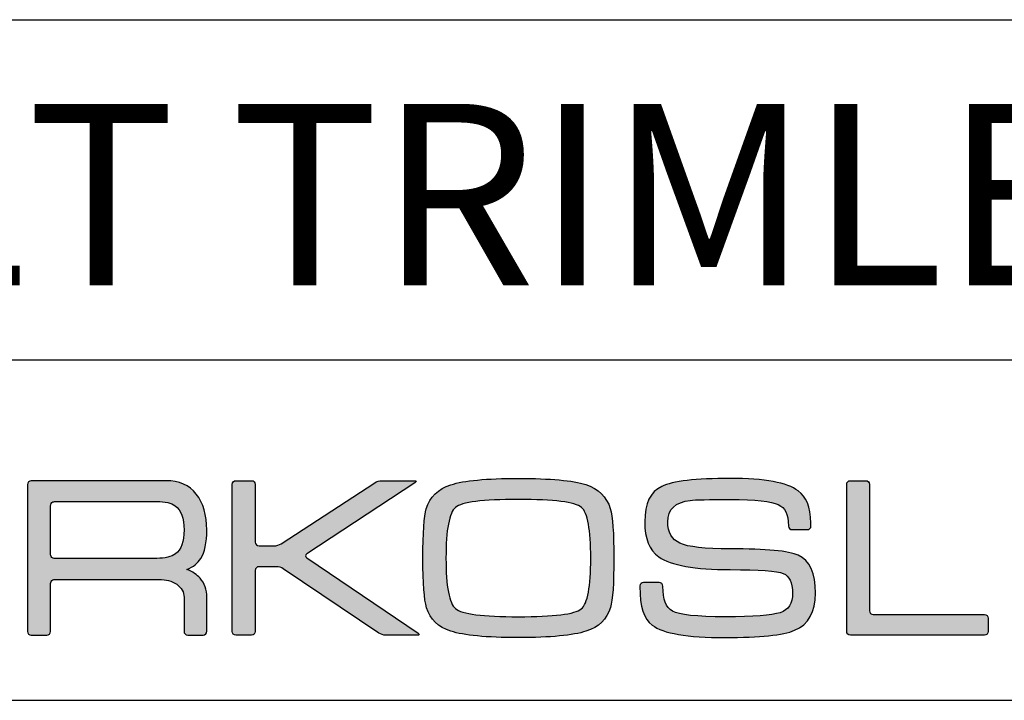
# Model space of a CAD drawing. Units: millimetres. Extents: x 0 to 1403, y 0 to 399.
# Drawn here: x 360 to 403, y 0 to 30 of the extents above; entities that cross this region are included whole.
import ezdxf

# ---------------------------------------------------------------- set-up
doc = ezdxf.new("R2010")
doc.units = ezdxf.units.MM
for name, color, linetype in [('CAJETIN', 253, 'Continuous'), ('Capa 1', 7, 'Continuous'), ('TEXTO', 251, 'Continuous')]:
    doc.layers.add(name, color=color, linetype=linetype)
doc.layers.add('COTAS', color=251, linetype='Continuous', lineweight=9)
doc.styles.get("Standard").update_dxf_attribs({"font": 'arial.ttf'})

# ---------------------------------------------------------------- blocks, each defined once
blk = doc.blocks.new('A$C13222')
at = {"layer": 'COTAS'}
h = blk.add_hatch(color=9, dxfattribs=at)
h.dxf.hatch_style = 1
edge = h.paths.add_edge_path()
edge.add_spline(control_points=[(35.273, 0.286), (34.708, 0.1), (33.715, 0.006), (32.292, 0.006)], knot_values=[11, 11, 11, 11, 12, 12, 12, 12], degree=3, periodic=0)
edge.add_spline(control_points=[(32.292, 0.006), (30.875, 0.006), (29.884, 0.1), (29.32, 0.286)], knot_values=[0, 0, 0, 0, 1, 1, 1, 1], degree=3, periodic=0)
edge.add_spline(control_points=[(29.32, 0.286), (28.755, 0.464), (28.396, 0.81), (28.243, 1.322)], knot_values=[1, 1, 1, 1, 2, 2, 2, 2], degree=3, periodic=0)
edge.add_spline(control_points=[(28.243, 1.322), (28.136, 1.674), (28.082, 2.401), (28.082, 3.504), (28.082, 4.626), (28.133, 5.353), (28.233, 5.685)], knot_values=[2, 2, 2, 2, 3, 3, 3, 4, 4, 4, 4], degree=3, periodic=0)
edge.add_spline(control_points=[(28.233, 5.685), (28.386, 6.203), (28.748, 6.555), (29.319, 6.741)], knot_values=[4, 4, 4, 4, 5, 5, 5, 5], degree=3, periodic=0)
edge.add_spline(control_points=[(29.319, 6.741), (29.891, 6.928), (30.882, 7.021), (32.292, 7.021), (33.708, 7.021), (34.698, 6.931), (35.263, 6.751)], knot_values=[5, 5, 5, 5, 6, 6, 6, 7, 7, 7, 7], degree=3, periodic=0)
edge.add_spline(control_points=[(35.263, 6.751), (35.822, 6.564), (36.183, 6.213), (36.344, 5.695)], knot_values=[7, 7, 7, 7, 8, 8, 8, 8], degree=3, periodic=0)
edge.add_spline(control_points=[(36.344, 5.695), (36.45, 5.343), (36.503, 4.613), (36.503, 3.504), (36.503, 2.388), (36.453, 1.664), (36.354, 1.332)], knot_values=[8, 8, 8, 8, 9, 9, 9, 10, 10, 10, 10], degree=3, periodic=0)
edge.add_spline(control_points=[(36.354, 1.332), (36.201, 0.813), (35.84, 0.464), (35.273, 0.286)], knot_values=[10, 10, 10, 10, 11, 11, 11, 11], degree=3, periodic=0)
edge = h.paths.add_edge_path(flags=16)
edge.add_spline(control_points=[(29.519, 1.281), (29.798, 1.042), (30.723, 0.923), (32.292, 0.923)], knot_values=[7, 7, 7, 7, 8, 8, 8, 8], degree=3, periodic=0)
edge.add_spline(control_points=[(32.292, 0.923), (33.861, 0.923), (34.784, 1.039), (35.064, 1.271)], knot_values=[0, 0, 0, 0, 1, 1, 1, 1], degree=3, periodic=0)
edge.add_spline(control_points=[(35.064, 1.271), (35.344, 1.505), (35.485, 2.249), (35.485, 3.504), (35.485, 4.765), (35.348, 5.512), (35.076, 5.744)], knot_values=[1, 1, 1, 1, 2, 2, 2, 3, 3, 3, 3], degree=3, periodic=0)
edge.add_spline(control_points=[(35.076, 5.744), (34.796, 5.977), (33.869, 6.094), (32.292, 6.094), (30.716, 6.094), (29.792, 5.977), (29.519, 5.744)], knot_values=[3, 3, 3, 3, 4, 4, 4, 5, 5, 5, 5], degree=3, periodic=0)
edge.add_spline(control_points=[(29.519, 5.744), (29.24, 5.512), (29.1, 4.765), (29.1, 3.504), (29.1, 2.255), (29.24, 1.514), (29.519, 1.281)], knot_values=[5, 5, 5, 5, 6, 6, 6, 7, 7, 7, 7], degree=3, periodic=0)
h = blk.add_hatch(color=9, dxfattribs=at)
h.dxf.hatch_style = 1
edge = h.paths.add_edge_path()
edge.add_spline(control_points=[(44.473, 0.325), (45.09, 0.584), (45.398, 1.131), (45.398, 1.966), (45.398, 2.849), (45.142, 3.406), (44.63, 3.637)], knot_values=[41, 41, 41, 41, 42, 42, 42, 43, 43, 43, 43], degree=3, periodic=0)
edge.add_spline(control_points=[(44.63, 3.637), (44.219, 3.824), (43.221, 3.917), (41.636, 3.917), (40.515, 3.917), (39.776, 3.999), (39.418, 4.164)], knot_values=[0, 0, 0, 0, 1, 1, 1, 2, 2, 2, 2], degree=3, periodic=0)
edge.add_spline(control_points=[(39.418, 4.164), (39.06, 4.331), (38.882, 4.646), (38.882, 5.109), (38.882, 5.66), (39.213, 5.975), (39.875, 6.054)], knot_values=[2, 2, 2, 2, 3, 3, 3, 4, 4, 4, 4], degree=3, periodic=0)
edge.add_spline(control_points=[(39.875, 6.054), (40.095, 6.081), (40.682, 6.095), (41.636, 6.095), (42.75, 6.095), (43.456, 6.019), (43.755, 5.866)], knot_values=[4, 4, 4, 4, 5, 5, 5, 6, 6, 6, 6], degree=3, periodic=0)
edge.add_spline(control_points=[(43.755, 5.866), (44.053, 5.713), (44.199, 5.498), (44.199, 4.915)], knot_values=[6, 6, 6, 6, 7, 7, 7, 7], degree=3, periodic=0)
edge.add_spline(control_points=[(44.199, 4.915), (44.199, 4.915), (44.201, 4.915), (44.201, 4.915)], knot_values=[7, 7, 7, 7, 8, 8, 8, 8], degree=3, periodic=0)
edge.add_spline(control_points=[(44.201, 4.915), (44.208, 4.831), (44.278, 4.763), (44.364, 4.763)], knot_values=[8, 8, 8, 8, 9, 9, 9, 9], degree=3, periodic=0)
edge.add_spline(control_points=[(44.364, 4.763), (44.364, 4.763), (45.032, 4.763), (45.032, 4.763)], knot_values=[9, 9, 9, 9, 10, 10, 10, 10], degree=3, periodic=0)
edge.add_spline(control_points=[(45.032, 4.763), (45.122, 4.763), (45.195, 4.836), (45.197, 4.926)], knot_values=[10, 10, 10, 10, 11, 11, 11, 11], degree=3, periodic=0)
edge.add_spline(control_points=[(45.197, 4.926), (45.197, 4.926), (45.197, 4.926), (45.197, 4.926)], knot_values=[11, 11, 11, 11, 12, 12, 12, 12], degree=3, periodic=0)
edge.add_spline(control_points=[(45.197, 4.926), (45.197, 4.928), (45.197, 4.93), (45.197, 4.932)], knot_values=[12, 12, 12, 12, 13, 13, 13, 13], degree=3, periodic=0)
edge.add_spline(control_points=[(45.197, 4.932), (45.197, 4.932), (45.197, 5.031), (45.197, 5.031)], knot_values=[13, 13, 13, 13, 14, 14, 14, 14], degree=3, periodic=0)
edge.add_spline(control_points=[(45.197, 5.031), (45.197, 5.037), (45.195, 5.042), (45.194, 5.048)], knot_values=[14, 14, 14, 14, 15, 15, 15, 15], degree=3, periodic=0)
edge.add_spline(control_points=[(45.194, 5.048), (45.176, 5.811), (44.99, 6.195), (44.63, 6.472)], knot_values=[15, 15, 15, 15, 16, 16, 16, 16], degree=3, periodic=0)
edge.add_spline(control_points=[(44.63, 6.472), (44.153, 6.838), (43.155, 7.021), (41.636, 7.021), (40.111, 7.021), (39.103, 6.904), (38.612, 6.671)], knot_values=[16, 16, 16, 16, 17, 17, 17, 18, 18, 18, 18], degree=3, periodic=0)
edge.add_spline(control_points=[(38.612, 6.671), (38.115, 6.433), (37.866, 5.913), (37.866, 5.109), (37.866, 4.368), (38.072, 3.853), (38.483, 3.567)], knot_values=[18, 18, 18, 18, 19, 19, 19, 20, 20, 20, 20], degree=3, periodic=0)
edge.add_spline(control_points=[(38.483, 3.567), (39.021, 3.19), (40.072, 3.001), (41.636, 3.001), (42.916, 3.001), (43.696, 2.945), (43.975, 2.831)], knot_values=[20, 20, 20, 20, 21, 21, 21, 22, 22, 22, 22], degree=3, periodic=0)
edge.add_spline(control_points=[(43.975, 2.831), (44.247, 2.719), (44.383, 2.431), (44.383, 1.966), (44.383, 1.508), (44.201, 1.22), (43.836, 1.102)], knot_values=[22, 22, 22, 22, 23, 23, 23, 24, 24, 24, 24], degree=3, periodic=0)
edge.add_spline(control_points=[(43.836, 1.102), (43.464, 0.982), (42.657, 0.922), (41.417, 0.922), (40.151, 0.922), (39.375, 1.005), (39.09, 1.17)], knot_values=[24, 24, 24, 24, 25, 25, 25, 26, 26, 26, 26], degree=3, periodic=0)
edge.add_spline(control_points=[(39.09, 1.17), (38.806, 1.33), (38.669, 1.692), (38.665, 2.253)], knot_values=[26, 26, 26, 26, 27, 27, 27, 27], degree=3, periodic=0)
edge.add_spline(control_points=[(38.665, 2.253), (38.665, 2.253), (38.663, 2.253), (38.663, 2.253)], knot_values=[27, 27, 27, 27, 28, 28, 28, 28], degree=3, periodic=0)
edge.add_spline(control_points=[(38.663, 2.253), (38.663, 2.256), (38.664, 2.257), (38.664, 2.259)], knot_values=[28, 28, 28, 28, 29, 29, 29, 29], degree=3, periodic=0)
edge.add_spline(control_points=[(38.664, 2.259), (38.664, 2.259), (38.664, 2.267), (38.664, 2.267)], knot_values=[29, 29, 29, 29, 30, 30, 30, 30], degree=3, periodic=0)
edge.add_spline(control_points=[(38.664, 2.267), (38.664, 2.357), (38.59, 2.432), (38.499, 2.432)], knot_values=[30, 30, 30, 30, 31, 31, 31, 31], degree=3, periodic=0)
edge.add_spline(control_points=[(38.499, 2.432), (38.499, 2.432), (37.813, 2.432), (37.813, 2.432)], knot_values=[31, 31, 31, 31, 32, 32, 32, 32], degree=3, periodic=0)
edge.add_spline(control_points=[(37.813, 2.432), (37.728, 2.432), (37.66, 2.366), (37.651, 2.283)], knot_values=[32, 32, 32, 32, 33, 33, 33, 33], degree=3, periodic=0)
edge.add_spline(control_points=[(37.651, 2.283), (37.651, 2.283), (37.648, 2.283), (37.648, 2.283)], knot_values=[33, 33, 33, 33, 34, 34, 34, 34], degree=3, periodic=0)
edge.add_spline(control_points=[(37.648, 2.283), (37.648, 2.278), (37.648, 2.274), (37.648, 2.27), (37.648, 2.269), (37.648, 2.268), (37.648, 2.267)], knot_values=[34, 34, 34, 34, 35, 35, 35, 36, 36, 36, 36], degree=3, periodic=0)
edge.add_spline(control_points=[(37.648, 2.267), (37.648, 2.267), (37.648, 2.259), (37.648, 2.259)], knot_values=[36, 36, 36, 36, 37, 37, 37, 37], degree=3, periodic=0)
edge.add_spline(control_points=[(37.648, 2.259), (37.648, 2.258), (37.649, 2.256), (37.649, 2.254)], knot_values=[37, 37, 37, 37, 38, 38, 38, 38], degree=3, periodic=0)
edge.add_spline(control_points=[(37.649, 2.254), (37.652, 1.338), (37.834, 0.828), (38.194, 0.553)], knot_values=[38, 38, 38, 38, 39, 39, 39, 39], degree=3, periodic=0)
edge.add_spline(control_points=[(38.194, 0.553), (38.672, 0.188), (39.743, 0.006), (41.408, 0.006), (42.946, 0.006), (43.967, 0.112), (44.473, 0.325)], knot_values=[39, 39, 39, 39, 40, 40, 40, 41, 41, 41, 41], degree=3, periodic=0)
h = blk.add_hatch(color=9, dxfattribs=at)
h.dxf.hatch_style = 1
edge = h.paths.add_edge_path(flags=16)
edge.add_spline(control_points=[(11.662, 3.674), (11.662, 3.674), (11.662, 5.813), (11.662, 5.813)], knot_values=[10, 10, 10, 10, 11, 11, 11, 11], degree=3, periodic=0)
edge.add_spline(control_points=[(11.662, 5.813), (11.662, 5.813), (11.659, 5.897), (11.724, 5.955), (11.777, 6.003), (11.837, 6.001), (11.843, 6.002)], knot_values=[0, 0, 0, 0, 1, 1, 1, 2, 2, 2, 2], degree=3, periodic=0)
edge.add_spline(control_points=[(11.843, 6.002), (11.843, 6.002), (16.343, 6.002), (16.343, 6.002)], knot_values=[2, 2, 2, 2, 3, 3, 3, 3], degree=3, periodic=0)
edge.add_spline(control_points=[(16.343, 6.002), (16.716, 6.002), (16.987, 5.939), (17.159, 5.813)], knot_values=[3, 3, 3, 3, 4, 4, 4, 4], degree=3, periodic=0)
edge.add_spline(control_points=[(17.159, 5.813), (17.418, 5.62), (17.547, 5.266), (17.547, 4.749), (17.547, 4.231), (17.421, 3.88), (17.169, 3.696)], knot_values=[4, 4, 4, 4, 5, 5, 5, 6, 6, 6, 6], degree=3, periodic=0)
edge.add_spline(control_points=[(17.169, 3.696), (16.991, 3.563), (16.716, 3.497), (16.343, 3.497)], knot_values=[6, 6, 6, 6, 7, 7, 7, 7], degree=3, periodic=0)
edge.add_spline(control_points=[(16.343, 3.497), (16.343, 3.497), (11.823, 3.497), (11.823, 3.497)], knot_values=[7, 7, 7, 7, 8, 8, 8, 8], degree=3, periodic=0)
edge.add_spline(control_points=[(11.823, 3.497), (11.794, 3.5), (11.752, 3.511), (11.723, 3.541)], knot_values=[8, 8, 8, 8, 9, 9, 9, 9], degree=3, periodic=0)
edge.add_spline(control_points=[(11.723, 3.541), (11.674, 3.59), (11.662, 3.654), (11.662, 3.674)], knot_values=[9, 9, 9, 9, 10, 10, 10, 10], degree=3, periodic=0)
edge = h.paths.add_edge_path()
edge.add_spline(control_points=[(10.647, 6.752), (10.647, 6.752), (10.647, 0.277), (10.647, 0.277)], knot_values=[27, 27, 27, 27, 28, 28, 28, 28], degree=3, periodic=0)
edge.add_spline(control_points=[(10.647, 0.277), (10.647, 0.187), (10.721, 0.112), (10.812, 0.112)], knot_values=[0, 0, 0, 0, 1, 1, 1, 1], degree=3, periodic=0)
edge.add_spline(control_points=[(10.812, 0.112), (10.812, 0.112), (11.497, 0.112), (11.497, 0.112)], knot_values=[1, 1, 1, 1, 2, 2, 2, 2], degree=3, periodic=0)
edge.add_spline(control_points=[(11.497, 0.112), (11.588, 0.112), (11.662, 0.187), (11.662, 0.277)], knot_values=[2, 2, 2, 2, 3, 3, 3, 3], degree=3, periodic=0)
edge.add_spline(control_points=[(11.662, 0.277), (11.662, 0.277), (11.662, 1.121), (11.662, 1.121)], knot_values=[3, 3, 3, 3, 4, 4, 4, 4], degree=3, periodic=0)
edge.add_spline(control_points=[(11.662, 1.121), (11.662, 1.121), (11.662, 1.121), (11.662, 1.122)], knot_values=[4, 4, 4, 4, 5, 5, 5, 5], degree=3, periodic=0)
edge.add_spline(control_points=[(11.662, 1.122), (11.662, 1.122), (11.662, 2.382), (11.662, 2.382)], knot_values=[5, 5, 5, 5, 6, 6, 6, 6], degree=3, periodic=0)
edge.add_spline(control_points=[(11.662, 2.382), (11.662, 2.382), (11.66, 2.466), (11.724, 2.524), (11.782, 2.576), (11.843, 2.571), (11.843, 2.571)], knot_values=[6, 6, 6, 6, 7, 7, 7, 8, 8, 8, 8], degree=3, periodic=0)
edge.add_spline(control_points=[(11.843, 2.571), (11.843, 2.571), (16.443, 2.571), (16.443, 2.571)], knot_values=[8, 8, 8, 8, 9, 9, 9, 9], degree=3, periodic=0)
edge.add_spline(control_points=[(16.443, 2.571), (16.749, 2.571), (17.011, 2.499), (17.229, 2.353)], knot_values=[9, 9, 9, 9, 10, 10, 10, 10], degree=3, periodic=0)
edge.add_spline(control_points=[(17.229, 2.353), (17.441, 2.199), (17.547, 2.01), (17.547, 1.785)], knot_values=[10, 10, 10, 10, 11, 11, 11, 11], degree=3, periodic=0)
edge.add_spline(control_points=[(17.547, 1.785), (17.547, 1.785), (17.547, 0.452), (17.547, 0.452)], knot_values=[11, 11, 11, 11, 12, 12, 12, 12], degree=3, periodic=0)
edge.add_spline(control_points=[(17.547, 0.452), (17.547, 0.452), (17.547, 0.29), (17.547, 0.29)], knot_values=[12, 12, 12, 12, 13, 13, 13, 13], degree=3, periodic=0)
edge.add_spline(control_points=[(17.547, 0.29), (17.547, 0.192), (17.622, 0.112), (17.712, 0.112)], knot_values=[13, 13, 13, 13, 14, 14, 14, 14], degree=3, periodic=0)
edge.add_spline(control_points=[(17.712, 0.112), (17.712, 0.112), (18.387, 0.112), (18.387, 0.112)], knot_values=[14, 14, 14, 14, 15, 15, 15, 15], degree=3, periodic=0)
edge.add_spline(control_points=[(18.387, 0.112), (18.478, 0.112), (18.552, 0.192), (18.552, 0.29)], knot_values=[15, 15, 15, 15, 16, 16, 16, 16], degree=3, periodic=0)
edge.add_spline(control_points=[(18.552, 0.29), (18.552, 0.29), (18.552, 0.452), (18.552, 0.452)], knot_values=[16, 16, 16, 16, 17, 17, 17, 17], degree=3, periodic=0)
edge.add_spline(control_points=[(18.552, 0.452), (18.552, 0.452), (18.552, 0.452), (18.552, 0.452)], knot_values=[17, 17, 17, 17, 18, 18, 18, 18], degree=3, periodic=0)
edge.add_spline(control_points=[(18.552, 0.452), (18.552, 0.452), (18.552, 1.785), (18.552, 1.785)], knot_values=[18, 18, 18, 18, 19, 19, 19, 19], degree=3, periodic=0)
edge.add_spline(control_points=[(18.552, 1.785), (18.552, 2.117), (18.453, 2.395), (18.255, 2.62)], knot_values=[19, 19, 19, 19, 20, 20, 20, 20], degree=3, periodic=0)
edge.add_spline(control_points=[(18.255, 2.62), (18.116, 2.779), (17.923, 2.908), (17.676, 3.009)], knot_values=[20, 20, 20, 20, 21, 21, 21, 21], degree=3, periodic=0)
edge.add_spline(control_points=[(17.676, 3.009), (17.955, 3.128), (18.158, 3.288), (18.285, 3.487)], knot_values=[21, 21, 21, 21, 22, 22, 22, 22], degree=3, periodic=0)
edge.add_spline(control_points=[(18.285, 3.487), (18.463, 3.765), (18.552, 4.186), (18.552, 4.749), (18.552, 5.405), (18.397, 5.932), (18.086, 6.33)], knot_values=[22, 22, 22, 22, 23, 23, 23, 24, 24, 24, 24], degree=3, periodic=0)
edge.add_spline(control_points=[(18.086, 6.33), (17.774, 6.721), (17.329, 6.917), (16.753, 6.917)], knot_values=[24, 24, 24, 24, 25, 25, 25, 25], degree=3, periodic=0)
edge.add_spline(control_points=[(16.753, 6.917), (16.753, 6.917), (10.812, 6.917), (10.812, 6.917)], knot_values=[25, 25, 25, 25, 26, 26, 26, 26], degree=3, periodic=0)
edge.add_spline(control_points=[(10.812, 6.917), (10.721, 6.917), (10.647, 6.843), (10.647, 6.752)], knot_values=[26, 26, 26, 26, 27, 27, 27, 27], degree=3, periodic=0)
h = blk.add_hatch(color=9, dxfattribs=at)
h.dxf.hatch_style = 1
edge = h.paths.add_edge_path()
edge.add_spline(control_points=[(26.139, 0.201), (26.139, 0.201), (21.925, 3.038), (21.925, 3.038)], knot_values=[17, 17, 17, 17, 18, 18, 18, 18], degree=3, periodic=0)
edge.add_spline(control_points=[(21.925, 3.038), (21.85, 3.089), (21.714, 3.13), (21.623, 3.13)], knot_values=[18, 18, 18, 18, 19, 19, 19, 19], degree=3, periodic=0)
edge.add_spline(control_points=[(21.623, 3.13), (21.623, 3.13), (20.856, 3.13), (20.856, 3.13)], knot_values=[19, 19, 19, 19, 20, 20, 20, 20], degree=3, periodic=0)
edge.add_spline(control_points=[(20.856, 3.13), (20.764, 3.13), (20.69, 3.056), (20.69, 2.965)], knot_values=[20, 20, 20, 20, 21, 21, 21, 21], degree=3, periodic=0)
edge.add_spline(control_points=[(20.69, 2.965), (20.69, 2.965), (20.69, 0.274), (20.69, 0.274)], knot_values=[21, 21, 21, 21, 22, 22, 22, 22], degree=3, periodic=0)
edge.add_spline(control_points=[(20.69, 0.274), (20.69, 0.183), (20.616, 0.108), (20.525, 0.108)], knot_values=[22, 22, 22, 22, 23, 23, 23, 23], degree=3, periodic=0)
edge.add_spline(control_points=[(20.525, 0.108), (20.525, 0.108), (19.838, 0.108), (19.838, 0.108)], knot_values=[23, 23, 23, 23, 24, 24, 24, 24], degree=3, periodic=0)
edge.add_spline(control_points=[(19.838, 0.108), (19.746, 0.108), (19.672, 0.183), (19.672, 0.274), (19.672, 0.274), (19.672, 6.756), (19.672, 6.756)], knot_values=[24, 24, 24, 24, 25, 25, 25, 26, 26, 26, 26], degree=3, periodic=0)
edge.add_spline(control_points=[(19.672, 6.756), (19.672, 6.847), (19.746, 6.921), (19.838, 6.921)], knot_values=[0, 0, 0, 0, 1, 1, 1, 1], degree=3, periodic=0)
edge.add_spline(control_points=[(19.838, 6.921), (19.838, 6.921), (20.525, 6.921), (20.525, 6.921)], knot_values=[1, 1, 1, 1, 2, 2, 2, 2], degree=3, periodic=0)
edge.add_spline(control_points=[(20.525, 6.921), (20.616, 6.921), (20.69, 6.847), (20.69, 6.756)], knot_values=[2, 2, 2, 2, 3, 3, 3, 3], degree=3, periodic=0)
edge.add_spline(control_points=[(20.69, 6.756), (20.69, 6.756), (20.69, 4.214), (20.69, 4.214)], knot_values=[3, 3, 3, 3, 4, 4, 4, 4], degree=3, periodic=0)
edge.add_spline(control_points=[(20.69, 4.214), (20.69, 4.123), (20.764, 4.048), (20.856, 4.048)], knot_values=[4, 4, 4, 4, 5, 5, 5, 5], degree=3, periodic=0)
edge.add_spline(control_points=[(20.856, 4.048), (20.856, 4.048), (21.523, 4.048), (21.523, 4.048)], knot_values=[5, 5, 5, 5, 6, 6, 6, 6], degree=3, periodic=0)
edge.add_spline(control_points=[(21.523, 4.048), (21.614, 4.048), (21.751, 4.089), (21.827, 4.139)], knot_values=[6, 6, 6, 6, 7, 7, 7, 7], degree=3, periodic=0)
edge.add_spline(control_points=[(21.827, 4.139), (21.827, 4.139), (25.957, 6.831), (25.957, 6.831)], knot_values=[7, 7, 7, 7, 8, 8, 8, 8], degree=3, periodic=0)
edge.add_spline(control_points=[(25.957, 6.831), (26.034, 6.881), (26.17, 6.921), (26.261, 6.921)], knot_values=[8, 8, 8, 8, 9, 9, 9, 9], degree=3, periodic=0)
edge.add_spline(control_points=[(26.261, 6.921), (26.261, 6.921), (27.706, 6.921), (27.706, 6.921)], knot_values=[9, 9, 9, 9, 10, 10, 10, 10], degree=3, periodic=0)
edge.add_spline(control_points=[(27.706, 6.921), (27.797, 6.921), (27.809, 6.881), (27.733, 6.831)], knot_values=[10, 10, 10, 10, 11, 11, 11, 11], degree=3, periodic=0)
edge.add_spline(control_points=[(27.733, 6.831), (27.733, 6.831), (22.964, 3.701), (22.964, 3.701)], knot_values=[11, 11, 11, 11, 12, 12, 12, 12], degree=3, periodic=0)
edge.add_spline(control_points=[(22.964, 3.701), (22.888, 3.651), (22.887, 3.568), (22.963, 3.517)], knot_values=[12, 12, 12, 12, 13, 13, 13, 13], degree=3, periodic=0)
edge.add_spline(control_points=[(22.963, 3.517), (22.963, 3.517), (27.866, 0.201), (27.866, 0.201)], knot_values=[13, 13, 13, 13, 14, 14, 14, 14], degree=3, periodic=0)
edge.add_spline(control_points=[(27.866, 0.201), (27.941, 0.15), (27.928, 0.108), (27.837, 0.108)], knot_values=[14, 14, 14, 14, 15, 15, 15, 15], degree=3, periodic=0)
edge.add_spline(control_points=[(27.837, 0.108), (27.837, 0.108), (26.441, 0.108), (26.441, 0.108)], knot_values=[15, 15, 15, 15, 16, 16, 16, 16], degree=3, periodic=0)
edge.add_spline(control_points=[(26.441, 0.108), (26.35, 0.108), (26.214, 0.15), (26.139, 0.201)], knot_values=[16, 16, 16, 16, 17, 17, 17, 17], degree=3, periodic=0)
h = blk.add_hatch(color=9, dxfattribs=at)
h.dxf.hatch_style = 1
edge = h.paths.add_edge_path()
edge.add_spline(control_points=[(46.772, 0.271), (46.772, 0.271), (46.772, 6.759), (46.772, 6.759)], knot_values=[11, 11, 11, 11, 12, 12, 12, 12], degree=3, periodic=0)
edge.add_spline(control_points=[(46.772, 6.759), (46.772, 6.848), (46.845, 6.921), (46.934, 6.921)], knot_values=[0, 0, 0, 0, 1, 1, 1, 1], degree=3, periodic=0)
edge.add_spline(control_points=[(46.934, 6.921), (46.934, 6.921), (47.617, 6.921), (47.617, 6.921)], knot_values=[1, 1, 1, 1, 2, 2, 2, 2], degree=3, periodic=0)
edge.add_spline(control_points=[(47.617, 6.921), (47.706, 6.921), (47.778, 6.848), (47.778, 6.759)], knot_values=[2, 2, 2, 2, 3, 3, 3, 3], degree=3, periodic=0)
edge.add_spline(control_points=[(47.778, 6.759), (47.778, 6.759), (47.778, 1.187), (47.778, 1.187)], knot_values=[3, 3, 3, 3, 4, 4, 4, 4], degree=3, periodic=0)
edge.add_spline(control_points=[(47.778, 1.187), (47.778, 1.098), (47.851, 1.025), (47.94, 1.025)], knot_values=[4, 4, 4, 4, 5, 5, 5, 5], degree=3, periodic=0)
edge.add_spline(control_points=[(47.94, 1.025), (47.94, 1.025), (52.846, 1.025), (52.846, 1.025)], knot_values=[5, 5, 5, 5, 6, 6, 6, 6], degree=3, periodic=0)
edge.add_spline(control_points=[(52.846, 1.025), (52.935, 1.025), (53.008, 0.953), (53.008, 0.864)], knot_values=[6, 6, 6, 6, 7, 7, 7, 7], degree=3, periodic=0)
edge.add_spline(control_points=[(53.008, 0.864), (53.008, 0.864), (53.008, 0.271), (53.008, 0.271)], knot_values=[7, 7, 7, 7, 8, 8, 8, 8], degree=3, periodic=0)
edge.add_spline(control_points=[(53.008, 0.271), (53.008, 0.182), (52.935, 0.109), (52.846, 0.109)], knot_values=[8, 8, 8, 8, 9, 9, 9, 9], degree=3, periodic=0)
edge.add_spline(control_points=[(52.846, 0.109), (52.846, 0.109), (46.934, 0.109), (46.934, 0.109)], knot_values=[9, 9, 9, 9, 10, 10, 10, 10], degree=3, periodic=0)
edge.add_spline(control_points=[(46.934, 0.109), (46.845, 0.109), (46.772, 0.182), (46.772, 0.271)], knot_values=[10, 10, 10, 10, 11, 11, 11, 11], degree=3, periodic=0)
at = {"layer": 'Capa 1', "color": 9}
for points, knots in [([(29.319, 6.741), (29.891, 6.928), (30.882, 7.021), (32.292, 7.021), (33.708, 7.021), (34.698, 6.931), (35.263, 6.751)], [5, 5, 5, 5, 6, 6, 6, 7, 7, 7, 7]), ([(44.63, 6.472), (44.153, 6.838), (43.155, 7.021), (41.636, 7.021), (40.111, 7.021), (39.103, 6.904), (38.612, 6.671)], [16, 16, 16, 16, 17, 17, 17, 18, 18, 18, 18]), ([(19.838, 0.108), (19.746, 0.108), (19.672, 0.183), (19.672, 0.274), (19.672, 0.274), (19.672, 6.756), (19.672, 6.756)], [24, 24, 24, 24, 25, 25, 25, 26, 26, 26, 26]), ([(38.612, 6.671), (38.115, 6.433), (37.866, 5.913), (37.866, 5.109), (37.866, 4.368), (38.072, 3.853), (38.483, 3.567)], [18, 18, 18, 18, 19, 19, 19, 20, 20, 20, 20]), ([(18.285, 3.487), (18.463, 3.765), (18.552, 4.186), (18.552, 4.749), (18.552, 5.405), (18.397, 5.932), (18.086, 6.33)], [22, 22, 22, 22, 23, 23, 23, 24, 24, 24, 24]), ([(35.076, 5.744), (34.796, 5.977), (33.869, 6.094), (32.292, 6.094), (30.716, 6.094), (29.792, 5.977), (29.519, 5.744)], [3, 3, 3, 3, 4, 4, 4, 5, 5, 5, 5]), ([(39.875, 6.054), (40.095, 6.081), (40.682, 6.095), (41.636, 6.095), (42.75, 6.095), (43.456, 6.019), (43.755, 5.866)], [4, 4, 4, 4, 5, 5, 5, 6, 6, 6, 6]), ([(11.662, 5.813), (11.662, 5.813), (11.659, 5.897), (11.724, 5.955), (11.777, 6.003), (11.837, 6.001), (11.843, 6.002)], [0, 0, 0, 0, 1, 1, 1, 2, 2, 2, 2]), ([(17.159, 5.813), (17.418, 5.62), (17.547, 5.266), (17.547, 4.749), (17.547, 4.231), (17.421, 3.88), (17.169, 3.696)], [4, 4, 4, 4, 5, 5, 5, 6, 6, 6, 6]), ([(28.243, 1.322), (28.136, 1.674), (28.082, 2.401), (28.082, 3.504), (28.082, 4.626), (28.133, 5.353), (28.233, 5.685)], [2, 2, 2, 2, 3, 3, 3, 4, 4, 4, 4]), ([(29.519, 5.744), (29.24, 5.512), (29.1, 4.765), (29.1, 3.504), (29.1, 2.255), (29.24, 1.514), (29.519, 1.281)], [5, 5, 5, 5, 6, 6, 6, 7, 7, 7, 7]), ([(35.064, 1.271), (35.344, 1.505), (35.485, 2.249), (35.485, 3.504), (35.485, 4.765), (35.348, 5.512), (35.076, 5.744)], [1, 1, 1, 1, 2, 2, 2, 3, 3, 3, 3]), ([(36.344, 5.695), (36.45, 5.343), (36.503, 4.613), (36.503, 3.504), (36.503, 2.388), (36.453, 1.664), (36.354, 1.332)], [8, 8, 8, 8, 9, 9, 9, 10, 10, 10, 10]), ([(39.418, 4.164), (39.06, 4.331), (38.882, 4.646), (38.882, 5.109), (38.882, 5.66), (39.213, 5.975), (39.875, 6.054)], [2, 2, 2, 2, 3, 3, 3, 4, 4, 4, 4]), ([(44.63, 3.637), (44.219, 3.824), (43.221, 3.917), (41.636, 3.917), (40.515, 3.917), (39.776, 3.999), (39.418, 4.164)], [0, 0, 0, 0, 1, 1, 1, 2, 2, 2, 2]), ([(38.483, 3.567), (39.021, 3.19), (40.072, 3.001), (41.636, 3.001), (42.916, 3.001), (43.696, 2.945), (43.975, 2.831)], [20, 20, 20, 20, 21, 21, 21, 22, 22, 22, 22]), ([(44.473, 0.325), (45.09, 0.584), (45.398, 1.131), (45.398, 1.966), (45.398, 2.849), (45.142, 3.406), (44.63, 3.637)], [41, 41, 41, 41, 42, 42, 42, 43, 43, 43, 43]), ([(43.975, 2.831), (44.247, 2.719), (44.383, 2.431), (44.383, 1.966), (44.383, 1.508), (44.201, 1.22), (43.836, 1.102)], [22, 22, 22, 22, 23, 23, 23, 24, 24, 24, 24]), ([(11.662, 2.382), (11.662, 2.382), (11.66, 2.466), (11.724, 2.524), (11.782, 2.576), (11.843, 2.571), (11.843, 2.571)], [6, 6, 6, 6, 7, 7, 7, 8, 8, 8, 8]), ([(37.648, 2.283), (37.648, 2.278), (37.648, 2.274), (37.648, 2.27), (37.648, 2.269), (37.648, 2.268), (37.648, 2.267)], [34, 34, 34, 34, 35, 35, 35, 36, 36, 36, 36]), ([(43.836, 1.102), (43.464, 0.982), (42.657, 0.922), (41.417, 0.922), (40.151, 0.922), (39.375, 1.005), (39.09, 1.17)], [24, 24, 24, 24, 25, 25, 25, 26, 26, 26, 26]), ([(38.194, 0.553), (38.672, 0.188), (39.743, 0.006), (41.408, 0.006), (42.946, 0.006), (43.967, 0.112), (44.473, 0.325)], [39, 39, 39, 39, 40, 40, 40, 41, 41, 41, 41])]:
    blk.add_open_spline(points, degree=3, knots=knots, dxfattribs=at)
for points in [[(10.812, 6.917), (10.721, 6.917), (10.647, 6.843), (10.647, 6.752)], [(10.647, 6.752), (10.647, 6.752), (10.647, 0.277), (10.647, 0.277)], [(16.753, 6.917), (16.753, 6.917), (10.812, 6.917), (10.812, 6.917)], [(18.086, 6.33), (17.774, 6.721), (17.329, 6.917), (16.753, 6.917)], [(19.672, 6.756), (19.672, 6.847), (19.746, 6.921), (19.838, 6.921)], [(19.838, 6.921), (19.838, 6.921), (20.525, 6.921), (20.525, 6.921)], [(20.525, 6.921), (20.616, 6.921), (20.69, 6.847), (20.69, 6.756)], [(20.69, 6.756), (20.69, 6.756), (20.69, 4.214), (20.69, 4.214)], [(21.827, 4.139), (21.827, 4.139), (25.957, 6.831), (25.957, 6.831)], [(27.733, 6.831), (27.733, 6.831), (22.964, 3.701), (22.964, 3.701)], [(25.957, 6.831), (26.034, 6.881), (26.17, 6.921), (26.261, 6.921)], [(26.261, 6.921), (26.261, 6.921), (27.706, 6.921), (27.706, 6.921)], [(27.706, 6.921), (27.797, 6.921), (27.809, 6.881), (27.733, 6.831)], [(28.233, 5.685), (28.386, 6.203), (28.748, 6.555), (29.319, 6.741)], [(35.263, 6.751), (35.822, 6.564), (36.183, 6.213), (36.344, 5.695)], [(46.772, 6.759), (46.772, 6.848), (46.845, 6.921), (46.934, 6.921)], [(46.772, 0.271), (46.772, 0.271), (46.772, 6.759), (46.772, 6.759)], [(46.934, 6.921), (46.934, 6.921), (47.617, 6.921), (47.617, 6.921)], [(47.617, 6.921), (47.706, 6.921), (47.778, 6.848), (47.778, 6.759)], [(47.778, 6.759), (47.778, 6.759), (47.778, 1.187), (47.778, 1.187)], [(45.194, 5.048), (45.176, 5.811), (44.99, 6.195), (44.63, 6.472)], [(11.662, 3.674), (11.662, 3.674), (11.662, 5.813), (11.662, 5.813)], [(11.843, 6.002), (11.843, 6.002), (16.343, 6.002), (16.343, 6.002)], [(16.343, 6.002), (16.716, 6.002), (16.987, 5.939), (17.159, 5.813)], [(43.755, 5.866), (44.053, 5.713), (44.199, 5.498), (44.199, 4.915)], [(44.199, 4.915), (44.199, 4.915), (44.201, 4.915), (44.201, 4.915)], [(44.201, 4.915), (44.208, 4.831), (44.278, 4.763), (44.364, 4.763)], [(45.032, 4.763), (45.122, 4.763), (45.195, 4.836), (45.197, 4.926)], [(45.197, 5.031), (45.197, 5.037), (45.195, 5.042), (45.194, 5.048)], [(45.197, 4.932), (45.197, 4.932), (45.197, 5.031), (45.197, 5.031)], [(45.197, 4.926), (45.197, 4.928), (45.197, 4.93), (45.197, 4.932)], [(45.197, 4.926), (45.197, 4.926), (45.197, 4.926), (45.197, 4.926)], [(44.364, 4.763), (44.364, 4.763), (45.032, 4.763), (45.032, 4.763)], [(20.69, 4.214), (20.69, 4.123), (20.764, 4.048), (20.856, 4.048)], [(20.856, 4.048), (20.856, 4.048), (21.523, 4.048), (21.523, 4.048)], [(21.523, 4.048), (21.614, 4.048), (21.751, 4.089), (21.827, 4.139)], [(11.723, 3.541), (11.674, 3.59), (11.662, 3.654), (11.662, 3.674)], [(11.823, 3.497), (11.794, 3.5), (11.752, 3.511), (11.723, 3.541)], [(16.343, 3.497), (16.343, 3.497), (11.823, 3.497), (11.823, 3.497)], [(17.169, 3.696), (16.991, 3.563), (16.716, 3.497), (16.343, 3.497)], [(17.676, 3.009), (17.955, 3.128), (18.158, 3.288), (18.285, 3.487)], [(22.964, 3.701), (22.888, 3.651), (22.887, 3.568), (22.963, 3.517)], [(22.963, 3.517), (22.963, 3.517), (27.866, 0.201), (27.866, 0.201)], [(20.856, 3.13), (20.764, 3.13), (20.69, 3.056), (20.69, 2.965)], [(21.623, 3.13), (21.623, 3.13), (20.856, 3.13), (20.856, 3.13)], [(21.925, 3.038), (21.85, 3.089), (21.714, 3.13), (21.623, 3.13)], [(18.255, 2.62), (18.116, 2.779), (17.923, 2.908), (17.676, 3.009)], [(18.552, 1.785), (18.552, 2.117), (18.453, 2.395), (18.255, 2.62)], [(20.69, 2.965), (20.69, 2.965), (20.69, 0.274), (20.69, 0.274)], [(26.139, 0.201), (26.139, 0.201), (21.925, 3.038), (21.925, 3.038)], [(11.662, 1.122), (11.662, 1.122), (11.662, 2.382), (11.662, 2.382)], [(11.843, 2.571), (11.843, 2.571), (16.443, 2.571), (16.443, 2.571)], [(16.443, 2.571), (16.749, 2.571), (17.011, 2.499), (17.229, 2.353)], [(17.229, 2.353), (17.441, 2.199), (17.547, 2.01), (17.547, 1.785)], [(37.651, 2.283), (37.651, 2.283), (37.648, 2.283), (37.648, 2.283)], [(37.648, 2.267), (37.648, 2.267), (37.648, 2.259), (37.648, 2.259)], [(37.648, 2.259), (37.648, 2.258), (37.649, 2.256), (37.649, 2.254)], [(37.649, 2.254), (37.652, 1.338), (37.834, 0.828), (38.194, 0.553)], [(37.813, 2.432), (37.728, 2.432), (37.66, 2.366), (37.651, 2.283)], [(38.499, 2.432), (38.499, 2.432), (37.813, 2.432), (37.813, 2.432)], [(38.664, 2.267), (38.664, 2.357), (38.59, 2.432), (38.499, 2.432)], [(38.663, 2.253), (38.663, 2.256), (38.664, 2.257), (38.664, 2.259)], [(38.665, 2.253), (38.665, 2.253), (38.663, 2.253), (38.663, 2.253)], [(38.664, 2.259), (38.664, 2.259), (38.664, 2.267), (38.664, 2.267)], [(39.09, 1.17), (38.806, 1.33), (38.669, 1.692), (38.665, 2.253)], [(17.547, 1.785), (17.547, 1.785), (17.547, 0.452), (17.547, 0.452)], [(18.552, 0.452), (18.552, 0.452), (18.552, 1.785), (18.552, 1.785)], [(29.32, 0.286), (28.755, 0.464), (28.396, 0.81), (28.243, 1.322)], [(36.354, 1.332), (36.201, 0.813), (35.84, 0.464), (35.273, 0.286)], [(11.662, 1.121), (11.662, 1.121), (11.662, 1.121), (11.662, 1.122)], [(11.662, 0.277), (11.662, 0.277), (11.662, 1.121), (11.662, 1.121)], [(29.519, 1.281), (29.798, 1.042), (30.723, 0.923), (32.292, 0.923)], [(32.292, 0.923), (33.861, 0.923), (34.784, 1.039), (35.064, 1.271)], [(47.778, 1.187), (47.778, 1.098), (47.851, 1.025), (47.94, 1.025)], [(47.94, 1.025), (47.94, 1.025), (52.846, 1.025), (52.846, 1.025)], [(52.846, 1.025), (52.935, 1.025), (53.008, 0.953), (53.008, 0.864)], [(17.547, 0.452), (17.547, 0.452), (17.547, 0.29), (17.547, 0.29)], [(18.552, 0.29), (18.552, 0.29), (18.552, 0.452), (18.552, 0.452)], [(18.552, 0.452), (18.552, 0.452), (18.552, 0.452), (18.552, 0.452)], [(53.008, 0.864), (53.008, 0.864), (53.008, 0.271), (53.008, 0.271)], [(10.647, 0.277), (10.647, 0.187), (10.721, 0.112), (10.812, 0.112)], [(10.812, 0.112), (10.812, 0.112), (11.497, 0.112), (11.497, 0.112)], [(11.497, 0.112), (11.588, 0.112), (11.662, 0.187), (11.662, 0.277)], [(17.547, 0.29), (17.547, 0.192), (17.622, 0.112), (17.712, 0.112)], [(17.712, 0.112), (17.712, 0.112), (18.387, 0.112), (18.387, 0.112)], [(18.387, 0.112), (18.478, 0.112), (18.552, 0.192), (18.552, 0.29)], [(20.525, 0.108), (20.525, 0.108), (19.838, 0.108), (19.838, 0.108)], [(20.69, 0.274), (20.69, 0.183), (20.616, 0.108), (20.525, 0.108)], [(26.441, 0.108), (26.35, 0.108), (26.214, 0.15), (26.139, 0.201)], [(27.837, 0.108), (27.837, 0.108), (26.441, 0.108), (26.441, 0.108)], [(27.866, 0.201), (27.941, 0.15), (27.928, 0.108), (27.837, 0.108)], [(32.292, 0.006), (30.875, 0.006), (29.884, 0.1), (29.32, 0.286)], [(35.273, 0.286), (34.708, 0.1), (33.715, 0.006), (32.292, 0.006)], [(46.934, 0.109), (46.845, 0.109), (46.772, 0.182), (46.772, 0.271)], [(52.846, 0.109), (52.846, 0.109), (46.934, 0.109), (46.934, 0.109)], [(53.008, 0.271), (53.008, 0.182), (52.935, 0.109), (52.846, 0.109)]]:
    blk.add_open_spline(points, degree=3, dxfattribs=at)

msp = doc.modelspace()

# ---------------------------------------------------------------- linework, layer by layer
at = {"layer": 'CAJETIN'}
for p, q in [((142.219, 30), (439.219, 30)), ((142.219, 15), (439.219, 15)), ((0, 0), (439.219, 0))]:
    msp.add_line(p, q, dxfattribs=at)

# ---------------------------------------------------------------- block references
at = {"layer": 'TEXTO'}
msp.add_blockref('A$C13222', (349.442, 2.759), dxfattribs=at)

# ---------------------------------------------------------------- texts
at = {"layer": 'TEXTO', "insert": (291.78, 26.291), "char_height": 8, "width": 140.3893, "attachment_point": 1}
msp.add_mtext('{\\fArial|b0|i0|c0|p34;\\W2.43470; }BUDDY L TILT TRIMLESS', dxfattribs=at)

doc.saveas('drawing.dxf')
